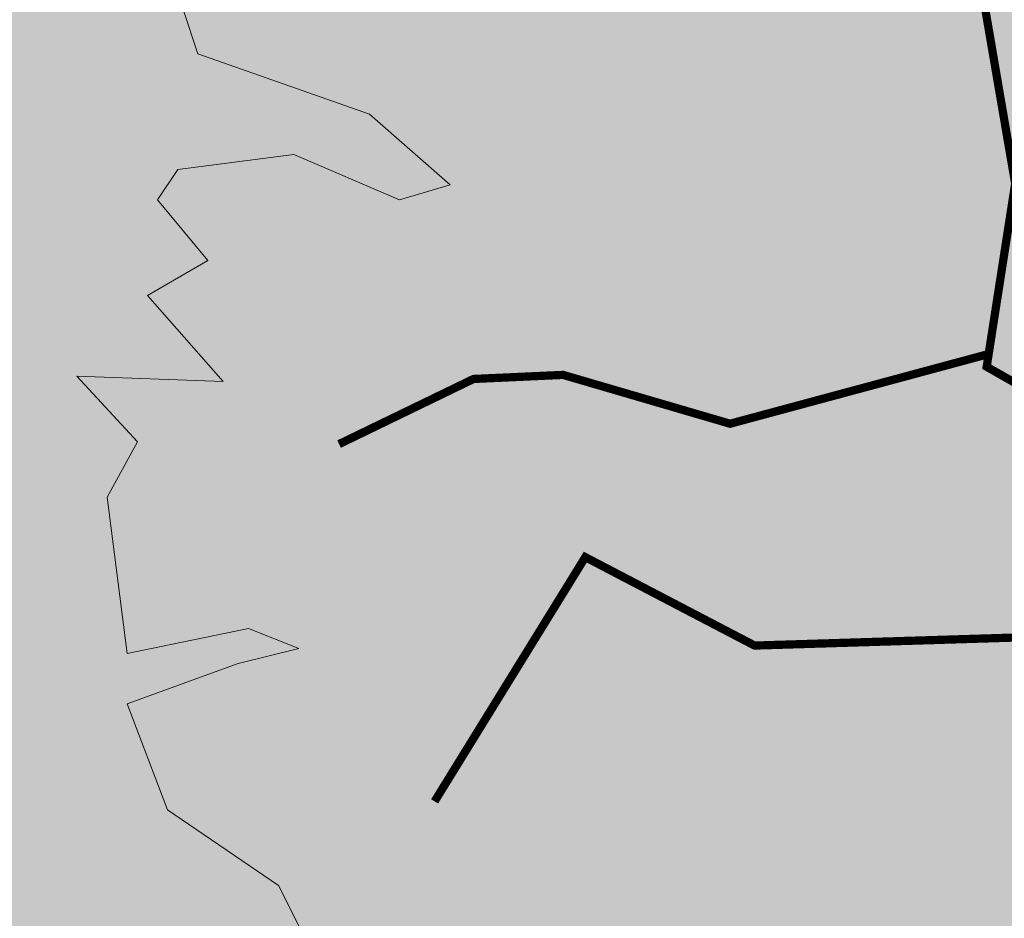
# Model space of a CAD drawing. Units: millimetres. Extents: x 51 to 199, y -99 to 14.
# Drawn here: x 165 to 166, y -30 to -30 of the extents above; entities that cross this region are included whole.
import ezdxf

# ---------------------------------------------------------------- set-up
doc = ezdxf.new("R2010")
doc.units = ezdxf.units.MM
doc.header["$LTSCALE"] = 0.05
doc.layers.get('0').update_dxf_attribs({"lineweight": 15})
doc.layers.add('V-GRASS', color=55, linetype='Continuous', lineweight=5)

# ---------------------------------------------------------------- blocks, each defined once
blk = doc.blocks.new('TREE COL 04')
at = {"color": 251}
blk.add_lwpolyline([(-0.95101, 0.44415), (-0.93912, 0.4085), (-0.80438, 0.36096), (-0.74098, 0.3055), (-0.78061, 0.29362), (-0.86383, 0.32927), (-0.95498, 0.31739), (-0.97083, 0.29362), (-0.9312, 0.24608), (-0.97875, 0.21835), (-0.91931, 0.15101), (-1.03423, 0.15497), (-0.98668, 0.10347), (-1.01046, 0.05989), (-0.9946, -0.06291), (-0.89949, -0.0431), (-0.85986, -0.05895), (-0.90742, -0.07083), (-0.9946, -0.10253), (-0.9629, -0.18572), (-0.87572, -0.24514), (-0.8559, -0.28475)], dxfattribs=at)
at = {"color": 251, "const_width": 0.00648}
for points in [[(0.00059, -0.01985), (-0.3194, 0.16248), (-0.297, 0.30642), (-0.3354, 0.53032), (-0.50819, 0.6007)], [(-0.3194, 0.17207), (-0.52099, 0.1177), (-0.65218, 0.15608), (-0.72258, 0.15288), (-0.82818, 0.1017)], [(-0.75314, -0.17907), (-0.63475, 0.01285), (-0.50174, -0.05664), (-0.09606, -0.04416)]]:
    blk.add_lwpolyline(points, dxfattribs=at)
at = {"color": 86}
for points in [[(-0.60204, 0.45204), (-0.57549, 0.45786), (-0.56609, 0.42119), (-0.54641, 0.44445)], [(-0.76816, 0.4295), (-0.7467, 0.45095), (-0.73904, 0.42184)], [(-0.73096, 0.43223), (-0.7095, 0.45368), (-0.70183, 0.42457)], [(-0.64349, 0.4143), (-0.62203, 0.43576), (-0.61437, 0.40664)], [(-0.60629, 0.41703), (-0.58483, 0.43848), (-0.57716, 0.40937)], [(-0.79916, 0.41398), (-0.7777, 0.4293), (-0.77464, 0.40632), (-0.73631, 0.42011)], [(-0.41799, 0.41108), (-0.39996, 0.4291), (-0.39352, 0.40464)], [(-0.80472, 0.42039), (-0.78242, 0.42528), (-0.77452, 0.39448), (-0.75799, 0.41401)], [(-0.74507, 0.41845), (-0.72277, 0.42334), (-0.71487, 0.39254), (-0.69834, 0.41207)], [(-0.7095, 0.40311), (-0.68803, 0.42457), (-0.68037, 0.39545)], [(-0.55894, 0.40984), (-0.54091, 0.42271), (-0.53833, 0.4034), (-0.50614, 0.41499)], [(-0.68006, 0.40519), (-0.65775, 0.41009), (-0.64986, 0.37928), (-0.63332, 0.39882)], [(-0.6745, 0.39878), (-0.65304, 0.4141), (-0.64997, 0.39112), (-0.61165, 0.40491)], [(-0.50289, 0.40378), (-0.48486, 0.41665), (-0.48228, 0.39734), (-0.45009, 0.40893)], [(-0.74864, 0.38904), (-0.73061, 0.40706), (-0.72417, 0.3826)], [(-0.62041, 0.40325), (-0.5981, 0.40814), (-0.59021, 0.37734), (-0.57367, 0.39687)], [(-0.58483, 0.38792), (-0.56337, 0.40937), (-0.5557, 0.38026)], [(-0.72028, 0.37714), (-0.69882, 0.3986), (-0.69115, 0.36948)], [(-0.78961, 0.38763), (-0.76306, 0.39346), (-0.75366, 0.35679), (-0.73398, 0.38004)], [(-0.62397, 0.37384), (-0.60595, 0.39186), (-0.59951, 0.36741)], [(-0.47599, 0.38542), (-0.45369, 0.39031), (-0.4458, 0.35951), (-0.42926, 0.37904)], [(-0.41634, 0.38347), (-0.39404, 0.38836), (-0.38615, 0.35756), (-0.36961, 0.3771)], [(-0.30598, 0.36567), (-0.28452, 0.38713), (-0.27686, 0.35801)], [(-0.59561, 0.36195), (-0.57415, 0.3834), (-0.56649, 0.35429)], [(-0.7773, 0.3707), (-0.75074, 0.37653), (-0.74134, 0.33986), (-0.72166, 0.36311)], [(-0.66752, 0.35557), (-0.64949, 0.37359), (-0.64305, 0.34914)], [(-0.66495, 0.37244), (-0.63839, 0.37826), (-0.62899, 0.34159), (-0.60931, 0.36485)], [(-0.41991, 0.35406), (-0.40188, 0.37208), (-0.39545, 0.34763)], [(-0.80846, 0.35434), (-0.79044, 0.36721), (-0.78786, 0.3479), (-0.75567, 0.35948)], [(-0.33698, 0.35015), (-0.31552, 0.36547), (-0.31246, 0.34249), (-0.27414, 0.35628)], [(-0.75241, 0.34827), (-0.73439, 0.36115), (-0.73181, 0.34184), (-0.69962, 0.35342)], [(-0.65263, 0.3555), (-0.62607, 0.36133), (-0.61668, 0.32466), (-0.59699, 0.34791)], [(-0.54285, 0.34038), (-0.52483, 0.3584), (-0.51839, 0.33394)], [(-0.34254, 0.35656), (-0.32024, 0.36145), (-0.31235, 0.33065), (-0.29581, 0.35018)], [(-0.6838, 0.33914), (-0.66577, 0.35201), (-0.6632, 0.3327), (-0.63101, 0.34429)], [(-0.58418, 0.3433), (-0.55762, 0.34912), (-0.54823, 0.31245), (-0.52855, 0.33571)], [(-0.46273, 0.34564), (-0.43617, 0.35146), (-0.42678, 0.31479), (-0.40709, 0.33805)], [(-0.70687, 0.33571), (-0.68031, 0.34154), (-0.67091, 0.30487), (-0.65123, 0.32812)], [(-0.63753, 0.32522), (-0.61607, 0.34668), (-0.60841, 0.31756)], [(-0.62775, 0.33308), (-0.60972, 0.34595), (-0.60715, 0.32664), (-0.57496, 0.33823)], [(-0.41061, 0.34104), (-0.38405, 0.34686), (-0.37466, 0.31019), (-0.35497, 0.33345)], [(-0.33879, 0.3206), (-0.32076, 0.33862), (-0.31432, 0.31416)], [(-0.6164, 0.30641), (-0.59494, 0.32786), (-0.58728, 0.29874)], [(-0.50418, 0.3079), (-0.48272, 0.32935), (-0.47505, 0.30024)], [(-0.47974, 0.31936), (-0.46171, 0.33223), (-0.45913, 0.31293), (-0.42694, 0.32451)], [(-0.46697, 0.31063), (-0.44551, 0.33208), (-0.43785, 0.30297)], [(-0.42369, 0.3133), (-0.40566, 0.32617), (-0.40308, 0.30686), (-0.37089, 0.31845)], [(-0.32743, 0.32381), (-0.30088, 0.32963), (-0.29148, 0.29296), (-0.2718, 0.31621)], [(-0.69455, 0.31878), (-0.66799, 0.32461), (-0.6586, 0.28794), (-0.63891, 0.31119)], [(-0.57351, 0.31839), (-0.54695, 0.32422), (-0.53756, 0.28755), (-0.51788, 0.3108)], [(-0.31512, 0.30687), (-0.28856, 0.3127), (-0.27917, 0.27603), (-0.25948, 0.29928)], [(-0.53518, 0.29238), (-0.51372, 0.3077), (-0.51065, 0.28472), (-0.47233, 0.29851)], [(-0.44551, 0.28151), (-0.42405, 0.30297), (-0.41639, 0.27385)], [(-0.34629, 0.29051), (-0.32826, 0.30338), (-0.32568, 0.28407), (-0.29349, 0.29566)], [(-0.75828, 0.27874), (-0.73173, 0.28457), (-0.72233, 0.2479), (-0.70265, 0.27115)], [(-0.70616, 0.27415), (-0.67961, 0.27997), (-0.67021, 0.2433), (-0.65053, 0.26656)], [(-0.40294, 0.27362), (-0.37639, 0.27944), (-0.36699, 0.24277), (-0.34731, 0.26603)], [(-0.52563, 0.26603), (-0.49907, 0.27186), (-0.48968, 0.23519), (-0.46999, 0.25844)], [(-0.4563, 0.25554), (-0.43483, 0.277), (-0.42717, 0.24788)], [(-0.76253, 0.24374), (-0.74107, 0.26519), (-0.7334, 0.23607)], [(-0.59952, 0.24002), (-0.57806, 0.25534), (-0.575, 0.23236), (-0.53667, 0.24615)], [(-0.94488, 0.2483), (-0.91832, 0.25413), (-0.90893, 0.21746), (-0.88924, 0.24071)], [(-0.67048, 0.23261), (-0.64902, 0.24793), (-0.64596, 0.22495), (-0.60763, 0.23874)], [(-0.51331, 0.2491), (-0.48676, 0.25493), (-0.47736, 0.21826), (-0.45768, 0.24151)], [(-0.92603, 0.23402), (-0.89947, 0.23985), (-0.89007, 0.20318), (-0.87039, 0.22643)], [(-0.92124, 0.22639), (-0.89468, 0.23221), (-0.88528, 0.19554), (-0.8656, 0.2188)], [(-0.74107, 0.21462), (-0.71961, 0.23607), (-0.71194, 0.20696)], [(-0.97483, 0.22028), (-0.94828, 0.22611), (-0.93888, 0.18944), (-0.9192, 0.21269)], [(-0.84396, 0.21996), (-0.81741, 0.22579), (-0.80801, 0.18912), (-0.78833, 0.21237)], [(-0.83917, 0.21233), (-0.81262, 0.21815), (-0.80322, 0.18148), (-0.78354, 0.20474)], [(-0.95615, 0.20739), (-0.9296, 0.21321), (-0.9202, 0.17655), (-0.90052, 0.1998)], [(-0.89277, 0.20622), (-0.86622, 0.21205), (-0.85682, 0.17538), (-0.83714, 0.19863)], [(-0.80524, 0.20706), (-0.77868, 0.21289), (-0.76928, 0.17622), (-0.7496, 0.19947)], [(-0.75185, 0.18865), (-0.73039, 0.2101), (-0.72273, 0.18099)], [(-0.6985, 0.20672), (-0.67194, 0.21255), (-0.66255, 0.17588), (-0.64286, 0.19913)], [(-0.80045, 0.19942), (-0.77389, 0.20525), (-0.76449, 0.16858), (-0.74481, 0.19183)], [(-0.85404, 0.19332), (-0.82749, 0.19914), (-0.81809, 0.16247), (-0.79841, 0.18573)], [(-0.74331, 0.18471), (-0.73043, 0.19391), (-0.72859, 0.18011), (-0.7056, 0.18839)], [(-0.89702, 0.17122), (-0.87556, 0.19267), (-0.86789, 0.16355)], [(-0.68623, 0.17472), (-0.66477, 0.19004), (-0.6617, 0.16706), (-0.62338, 0.18085)], [(-0.85829, 0.15831), (-0.83683, 0.17976), (-0.82916, 0.15065)], [(-0.51377, 0.17102), (-0.48722, 0.17684), (-0.47782, 0.14018), (-0.45814, 0.16343)], [(-0.8686, 0.14829), (-0.84714, 0.16361), (-0.84407, 0.14063), (-0.80575, 0.15442)], [(-0.71957, 0.13639), (-0.69811, 0.15784), (-0.69044, 0.12873)], [(-1.02444, 0.14255), (-0.99788, 0.14837), (-0.98848, 0.1117), (-0.9688, 0.13496)], [(-0.82987, 0.13539), (-0.80841, 0.15071), (-0.80535, 0.12772), (-0.76702, 0.14151)], [(-0.67668, 0.14837), (-0.65012, 0.1542), (-0.64073, 0.11753), (-0.62104, 0.14078)], [(-0.94078, 0.13393), (-0.91423, 0.13976), (-0.90483, 0.10309), (-0.88515, 0.12634)], [(-0.93599, 0.1263), (-0.90944, 0.13212), (-0.90004, 0.09545), (-0.88036, 0.11871)], [(-0.87769, 0.12705), (-0.85113, 0.13288), (-0.84174, 0.09621), (-0.82205, 0.11946)], [(-0.82409, 0.13316), (-0.79753, 0.13898), (-0.78814, 0.10231), (-0.76845, 0.12557)], [(-0.63835, 0.12236), (-0.61689, 0.13768), (-0.61382, 0.1147), (-0.5755, 0.12849)], [(-0.4632, 0.11097), (-0.43745, 0.13671), (-0.42825, 0.10178)], [(-0.98959, 0.12019), (-0.96304, 0.12602), (-0.95364, 0.08935), (-0.93396, 0.1126)], [(-0.85905, 0.12195), (-0.83249, 0.12777), (-0.8231, 0.0911), (-0.80341, 0.11436)], [(-0.78536, 0.12025), (-0.7588, 0.12608), (-0.74941, 0.08941), (-0.72972, 0.11266)], [(-0.5464, 0.12356), (-0.51453, 0.13055), (-0.50326, 0.08654), (-0.47964, 0.11445)], [(-0.4022, 0.11833), (-0.36502, 0.12649), (-0.35187, 0.07515), (-0.32431, 0.1077)], [(-0.83896, 0.11415), (-0.8124, 0.11997), (-0.80301, 0.0833), (-0.78332, 0.10656)], [(-0.82032, 0.10904), (-0.79376, 0.11487), (-0.78437, 0.0782), (-0.76469, 0.10145)], [(-0.50611, 0.1036), (-0.47955, 0.10942), (-0.47016, 0.07275), (-0.45047, 0.09601)], [(-0.99384, 0.08519), (-0.97238, 0.10664), (-0.96471, 0.07752)], [(-0.62879, 0.09602), (-0.60224, 0.10184), (-0.59284, 0.06517), (-0.57316, 0.08842)], [(-0.48823, 0.08351), (-0.46248, 0.1019), (-0.4588, 0.07432), (-0.41282, 0.09087)], [(-0.37972, 0.09181), (-0.35316, 0.09764), (-0.34376, 0.06097), (-0.32408, 0.08422)], [(-0.32202, 0.07502), (-0.30055, 0.09647), (-0.29289, 0.06736)], [(-0.90421, 0.08017), (-0.87765, 0.08599), (-0.86826, 0.04932), (-0.84857, 0.07258)], [(-0.70269, 0.07), (-0.68123, 0.08532), (-0.67816, 0.06234), (-0.63984, 0.07613)], [(-0.68442, 0.07652), (-0.66296, 0.09185), (-0.6599, 0.06886), (-0.62158, 0.08265)], [(-0.96542, 0.06226), (-0.94396, 0.07758), (-0.94089, 0.0546), (-0.90257, 0.06839)], [(-0.89942, 0.07253), (-0.87286, 0.07835), (-0.86347, 0.04168), (-0.84378, 0.06494)], [(-0.61648, 0.07908), (-0.58992, 0.08491), (-0.58053, 0.04824), (-0.56084, 0.07149)], [(-0.32789, 0.0728), (-0.30133, 0.07863), (-0.29194, 0.04196), (-0.27225, 0.06521)], [(-0.97934, 0.06458), (-0.95278, 0.07041), (-0.94339, 0.03374), (-0.9237, 0.05699)], [(-0.96875, 0.06941), (-0.9422, 0.07524), (-0.9328, 0.03857), (-0.91312, 0.06182)], [(-0.95302, 0.06642), (-0.92646, 0.07225), (-0.91707, 0.03558), (-0.89738, 0.05883)], [(-0.81384, 0.06726), (-0.78728, 0.07309), (-0.77789, 0.03642), (-0.75821, 0.05967)], [(-0.43756, 0.0507), (-0.4161, 0.07215), (-0.40843, 0.04304)], [(-0.96396, 0.06178), (-0.93741, 0.0676), (-0.92801, 0.03093), (-0.90833, 0.05419)], [(-0.80905, 0.05962), (-0.78249, 0.06545), (-0.7731, 0.02878), (-0.75342, 0.05203)], [(-0.68894, 0.04926), (-0.66319, 0.06765), (-0.65951, 0.04006), (-0.61352, 0.05661)], [(-1.01756, 0.05567), (-0.99101, 0.0615), (-0.98161, 0.02483), (-0.96193, 0.04808)], [(-0.96049, 0.0503), (-0.93393, 0.05613), (-0.92453, 0.01946), (-0.90485, 0.04271)], [(-0.86265, 0.05352), (-0.83609, 0.05934), (-0.8267, 0.02267), (-0.80702, 0.04593)], [(-0.47677, 0.0519), (-0.4449, 0.05889), (-0.43363, 0.01489), (-0.41001, 0.04279)], [(-0.33213, 0.0378), (-0.31067, 0.05925), (-0.30301, 0.03014)], [(-0.97451, 0.04102), (-0.94795, 0.04685), (-0.93856, 0.01018), (-0.91887, 0.03343)], [(-0.95726, 0.03142), (-0.9358, 0.05287), (-0.92814, 0.02375)], [(-0.9557, 0.04267), (-0.92914, 0.04849), (-0.91974, 0.01182), (-0.90006, 0.03508)], [(-0.92091, 0.04713), (-0.89435, 0.05295), (-0.88496, 0.01628), (-0.86527, 0.03954)], [(-0.55177, 0.02092), (-0.52601, 0.04667), (-0.51682, 0.01173)], [(-1.02181, 0.02066), (-1.00035, 0.04211), (-0.99268, 0.013)], [(-1.0093, 0.03656), (-0.98274, 0.04239), (-0.97334, 0.00572), (-0.95366, 0.02897)], [(-0.95587, 0.03592), (-0.92931, 0.04174), (-0.91992, 0.00507), (-0.90023, 0.02833)], [(-0.8669, 0.01851), (-0.84544, 0.03996), (-0.83777, 0.01085)], [(-0.40914, 0.02778), (-0.38768, 0.0431), (-0.38462, 0.02011), (-0.34629, 0.03391)], [(-0.73854, 0.03285), (-0.71198, 0.03867), (-0.70258, 0.002), (-0.6829, 0.02526)], [(-0.73375, 0.02521), (-0.70719, 0.03104), (-0.69779, -0.00563), (-0.67811, 0.01762)], [(-0.70017, 0.01863), (-0.67871, 0.03396), (-0.67564, 0.01097), (-0.63732, 0.02476)], [(-0.48187, 0.00989), (-0.45611, 0.03563), (-0.44692, 0.0007)], [(-0.92884, 0.00849), (-0.90738, 0.02381), (-0.90432, 0.00083), (-0.866, 0.01462)], [(-0.78735, 0.01911), (-0.76079, 0.02493), (-0.75139, -0.01174), (-0.73171, 0.01152)], [(-0.67748, 0.01764), (-0.64561, 0.02464), (-0.63434, -0.01937), (-0.61072, 0.00854)], [(-0.59428, 0.00506), (-0.56853, 0.0308), (-0.55933, -0.00414)], [(-0.57983, 0.01953), (-0.55328, 0.02536), (-0.54388, -0.01131), (-0.5242, 0.01194)], [(-0.52772, 0.01494), (-0.50116, 0.02076), (-0.49176, -0.01591), (-0.47208, 0.00735)], [(-0.36463, 0.01265), (-0.33807, 0.01847), (-0.32868, -0.0182), (-0.30899, 0.00505)], [(-0.99339, -0.00226), (-0.97193, 0.01306), (-0.96886, -0.00992), (-0.93054, 0.00387)], [(-0.83848, -0.00441), (-0.81702, 0.01091), (-0.81395, -0.01208), (-0.77563, 0.00172)], [(-0.46744, 0.00704), (-0.44088, 0.01287), (-0.43149, -0.0238), (-0.4118, -0.00055)], [(-0.41823, 0.00654), (-0.39167, 0.01237), (-0.38228, -0.0243), (-0.36259, -0.00105)], [(-0.79159, -0.0159), (-0.77013, 0.00555), (-0.76247, -0.02356)], [(-0.73351, -0.0197), (-0.71205, 0.00176), (-0.70438, -0.02736)], [(-0.62128, -0.0182), (-0.59982, 0.00325), (-0.59216, -0.02586)], [(-0.58408, -0.01547), (-0.56262, 0.00598), (-0.55495, -0.02314)], [(-0.46432, -0.01578), (-0.43857, 0.00261), (-0.43489, -0.02498), (-0.3889, -0.00843)], [(-0.46265, -0.0006), (-0.43609, 0.00523), (-0.4267, -0.03144), (-0.40701, -0.00819)], [(-0.39959, 0.00143), (-0.37303, 0.00726), (-0.36364, -0.02941), (-0.34396, -0.00616)], [(-0.93793, -0.01275), (-0.91137, -0.00692), (-0.90198, -0.04359), (-0.8823, -0.02034)], [(-0.88433, -0.00664), (-0.85777, -0.00081), (-0.84838, -0.03748), (-0.8287, -0.01423)], [(-0.51625, -0.0067), (-0.48969, -0.00088), (-0.4803, -0.03755), (-0.46061, -0.01429)], [(-0.36321, -0.02664), (-0.33745, -0.0009), (-0.32826, -0.03584)], [(-0.94888, -0.01739), (-0.92232, -0.01157), (-0.91293, -0.04824), (-0.89324, -0.02498)], [(-0.91929, -0.01785), (-0.89274, -0.01203), (-0.88334, -0.0487), (-0.86366, -0.02544)], [(-0.79397, -0.01954), (-0.76741, -0.01372), (-0.75801, -0.05039), (-0.73833, -0.02714)], [(-1.00248, -0.0235), (-0.97592, -0.01767), (-0.96653, -0.05434), (-0.94684, -0.03109)], [(-0.98384, -0.02861), (-0.95728, -0.02278), (-0.94789, -0.05945), (-0.9282, -0.0362)], [(-0.84757, -0.02565), (-0.82101, -0.01982), (-0.81161, -0.05649), (-0.79193, -0.03324)], [(-0.61159, -0.02522), (-0.58504, -0.0194), (-0.57564, -0.05607), (-0.55596, -0.03281)], [(-0.52049, -0.04171), (-0.49903, -0.02026), (-0.49137, -0.04937)], [(-0.82893, -0.03076), (-0.80237, -0.02493), (-0.79298, -0.0616), (-0.77329, -0.03835)], [(-0.76317, -0.03883), (-0.74171, -0.0235), (-0.73865, -0.04649), (-0.70032, -0.0327)], [(-0.66753, -0.02952), (-0.64098, -0.0237), (-0.63158, -0.06037), (-0.6119, -0.03711)], [(-0.6068, -0.03286), (-0.58025, -0.02703), (-0.57085, -0.0637), (-0.55117, -0.04045)], [(-0.89032, -0.0445), (-0.86376, -0.03868), (-0.85436, -0.07535), (-0.83468, -0.05209)], [(-0.71634, -0.04326), (-0.68979, -0.03744), (-0.68039, -0.07411), (-0.66071, -0.05086)], [(-0.66274, -0.03716), (-0.63619, -0.03133), (-0.62679, -0.068), (-0.60711, -0.04475)], [(-0.6604, -0.03896), (-0.63385, -0.03314), (-0.62445, -0.06981), (-0.60477, -0.04655)], [(-0.87146, -0.05878), (-0.84491, -0.05295), (-0.83551, -0.08962), (-0.81583, -0.06637)], [(-0.71866, -0.05396), (-0.6921, -0.04813), (-0.68271, -0.0848), (-0.66303, -0.06155)], [(-0.66465, -0.07397), (-0.64319, -0.05252), (-0.63552, -0.08163)], [(-0.49208, -0.06464), (-0.47062, -0.04931), (-0.46755, -0.0723), (-0.42923, -0.05851)], [(-0.39165, -0.06703), (-0.36589, -0.04864), (-0.36222, -0.07622), (-0.31623, -0.05967)], [(-0.30865, -0.05411), (-0.28209, -0.04828), (-0.2727, -0.08495), (-0.25301, -0.0617)], [(-0.86667, -0.06642), (-0.84012, -0.06059), (-0.83072, -0.09726), (-0.81104, -0.07401)], [(-0.77226, -0.06006), (-0.7457, -0.05424), (-0.73631, -0.09091), (-0.71662, -0.06765)], [(-0.75362, -0.06517), (-0.72707, -0.05934), (-0.71767, -0.09601), (-0.69799, -0.07276)], [(-0.72059, -0.07827), (-0.69913, -0.05682), (-0.69146, -0.08593)], [(-0.92027, -0.07252), (-0.89371, -0.0667), (-0.88432, -0.10337), (-0.86464, -0.08011)], [(-0.31289, -0.08912), (-0.29143, -0.06766), (-0.28377, -0.09678)], [(-0.41795, -0.07684), (-0.3914, -0.07101), (-0.382, -0.10768), (-0.36232, -0.08443)], [(-0.67184, -0.08974), (-0.64528, -0.08392), (-0.63589, -0.12059), (-0.6162, -0.09733)], [(-0.63623, -0.0969), (-0.61477, -0.08157), (-0.6117, -0.10456), (-0.57338, -0.09077)], [(-0.50116, -0.08587), (-0.47461, -0.08005), (-0.46521, -0.11672), (-0.44553, -0.09346)], [(-0.46676, -0.09058), (-0.4402, -0.08476), (-0.43081, -0.12143), (-0.41113, -0.09817)], [(-0.41316, -0.08448), (-0.38661, -0.07865), (-0.37721, -0.11532), (-0.35753, -0.09207)], [(-0.31253, -0.08974), (-0.28597, -0.08392), (-0.27657, -0.12059), (-0.25689, -0.09733)], [(-0.69217, -0.1012), (-0.67071, -0.08588), (-0.66765, -0.10886), (-0.62932, -0.09507)], [(-0.66705, -0.09738), (-0.64049, -0.09156), (-0.6311, -0.12822), (-0.61141, -0.10497)], [(-0.52123, -0.09189), (-0.49467, -0.08607), (-0.48528, -0.12274), (-0.46559, -0.09949)], [(-0.30774, -0.09738), (-0.28118, -0.09156), (-0.27178, -0.12822), (-0.2521, -0.10497)], [(-0.72065, -0.10349), (-0.69409, -0.09766), (-0.6847, -0.13433), (-0.66501, -0.11108)], [(-0.57004, -0.10564), (-0.54348, -0.09981), (-0.53409, -0.13648), (-0.5144, -0.11323)], [(-0.51644, -0.09953), (-0.48988, -0.09371), (-0.48049, -0.13038), (-0.4608, -0.10712)], [(-0.36134, -0.10349), (-0.33478, -0.09766), (-0.32538, -0.13433), (-0.3057, -0.11108)], [(-0.97322, -0.10659), (-0.94667, -0.10076), (-0.93727, -0.13743), (-0.91759, -0.11418)], [(-0.59172, -0.11203), (-0.56516, -0.1062), (-0.55577, -0.14287), (-0.53608, -0.11962)], [(-0.47101, -0.12559), (-0.44955, -0.10414), (-0.44188, -0.13325)], [(-0.64766, -0.11633), (-0.6211, -0.1105), (-0.61171, -0.14717), (-0.59202, -0.12392)], [(-0.64532, -0.11813), (-0.61876, -0.11231), (-0.60937, -0.14898), (-0.58968, -0.12572)], [(-0.93626, -0.12775), (-0.90971, -0.12192), (-0.90031, -0.15859), (-0.88063, -0.13534)], [(-0.80416, -0.12775), (-0.77761, -0.12192), (-0.76821, -0.15859), (-0.74853, -0.13534)], [(-0.72489, -0.13849), (-0.70343, -0.11704), (-0.69577, -0.14616)], [(-0.70126, -0.12243), (-0.6747, -0.11661), (-0.66531, -0.15328), (-0.64562, -0.13002)], [(-0.68262, -0.12754), (-0.65606, -0.12172), (-0.64667, -0.15839), (-0.62698, -0.13513)], [(-0.62668, -0.12324), (-0.60012, -0.11742), (-0.59073, -0.15408), (-0.57104, -0.13083)], [(-0.57428, -0.14064), (-0.55282, -0.11919), (-0.54516, -0.14831)], [(-0.36558, -0.13849), (-0.34412, -0.11704), (-0.33646, -0.14616)], [(-0.91741, -0.14203), (-0.89085, -0.1362), (-0.88146, -0.17287), (-0.86177, -0.14962)], [(-0.78531, -0.14203), (-0.75875, -0.1362), (-0.74936, -0.17287), (-0.72968, -0.14962)], [(-0.44259, -0.14851), (-0.42113, -0.13319), (-0.41806, -0.15618), (-0.37974, -0.14239)], [(-0.91262, -0.14967), (-0.88606, -0.14384), (-0.87667, -0.18051), (-0.85698, -0.15726)], [(-0.78052, -0.14967), (-0.75396, -0.14384), (-0.74457, -0.18051), (-0.72489, -0.15726)], [(-0.69647, -0.16142), (-0.67501, -0.1461), (-0.67195, -0.16908), (-0.63363, -0.15529)], [(-0.96622, -0.15577), (-0.93966, -0.14995), (-0.93027, -0.18661), (-0.91058, -0.16336)], [(-0.83412, -0.15577), (-0.80756, -0.14995), (-0.79817, -0.18661), (-0.77848, -0.16336)], [(-0.54586, -0.16357), (-0.5244, -0.14825), (-0.52134, -0.17123), (-0.48302, -0.15744)], [(-0.70556, -0.18266), (-0.679, -0.17683), (-0.66961, -0.2135), (-0.64993, -0.19025)], [(-0.65196, -0.17655), (-0.62541, -0.17072), (-0.61601, -0.20739), (-0.59633, -0.18414)], [(-0.39665, -0.20293), (-0.3709, -0.17719), (-0.3617, -0.21213)], [(-0.75575, -0.19083), (-0.72919, -0.185), (-0.7198, -0.22167), (-0.70011, -0.19842)], [(-0.68692, -0.18776), (-0.66037, -0.18194), (-0.65097, -0.21861), (-0.63129, -0.19535)], [(-0.63311, -0.19083), (-0.60655, -0.185), (-0.59716, -0.22167), (-0.57747, -0.19842)], [(-0.75096, -0.19847), (-0.7244, -0.19264), (-0.71501, -0.22931), (-0.69532, -0.20606)], [(-0.62832, -0.19847), (-0.60176, -0.19264), (-0.59237, -0.22931), (-0.57268, -0.20606)], [(-0.92884, -0.20214), (-0.90228, -0.19632), (-0.89289, -0.23299), (-0.87321, -0.20973)], [(-0.80456, -0.20457), (-0.778, -0.19875), (-0.76861, -0.23542), (-0.74892, -0.21216)], [(-0.68192, -0.20457), (-0.65536, -0.19875), (-0.64597, -0.23542), (-0.62628, -0.21216)], [(-0.83001, -0.20813), (-0.80345, -0.2023), (-0.79406, -0.23897), (-0.77437, -0.21572)], [(-0.82675, -0.20804), (-0.80019, -0.20221), (-0.7908, -0.23888), (-0.77112, -0.21563)], [(-0.34557, -0.21241), (-0.3137, -0.20542), (-0.30243, -0.24942), (-0.27881, -0.22152)], [(-0.87556, -0.22178), (-0.849, -0.21595), (-0.83961, -0.25262), (-0.81992, -0.22937)], [(-0.82196, -0.21567), (-0.7954, -0.20985), (-0.78601, -0.24652), (-0.76633, -0.22326)], [(-0.81116, -0.22241), (-0.7846, -0.21658), (-0.7752, -0.25325), (-0.75552, -0.23)], [(-0.8088, -0.23958), (-0.78734, -0.21813), (-0.77968, -0.24724)], [(-0.80637, -0.23004), (-0.77981, -0.22422), (-0.77041, -0.26089), (-0.75073, -0.23763)], [(-0.68616, -0.23958), (-0.6647, -0.21813), (-0.65704, -0.24724)], [(-0.85997, -0.23615), (-0.83341, -0.23032), (-0.82401, -0.26699), (-0.80433, -0.24374)], [(-0.51155, -0.24516), (-0.4858, -0.22677), (-0.48212, -0.25435), (-0.43613, -0.2378)], [(-0.87981, -0.25679), (-0.85834, -0.23533), (-0.85068, -0.26445)], [(-0.52061, -0.2595), (-0.49915, -0.23805), (-0.49149, -0.26716)], [(-0.78039, -0.2625), (-0.75893, -0.24718), (-0.75586, -0.27017), (-0.71754, -0.25638)], [(-0.65775, -0.2625), (-0.63629, -0.24718), (-0.63322, -0.27017), (-0.5949, -0.25638)], [(-0.5903, -0.2671), (-0.56884, -0.25178), (-0.56577, -0.27476), (-0.52745, -0.26097)], [(-0.85139, -0.27971), (-0.82993, -0.26439), (-0.82686, -0.28737), (-0.78854, -0.27358)], [(-0.50009, -0.27677), (-0.46822, -0.26978), (-0.45695, -0.31378), (-0.43333, -0.28588)], [(-0.41363, -0.27493), (-0.38176, -0.26794), (-0.37049, -0.31194), (-0.34687, -0.28404)]]:
    blk.add_solid(points, dxfattribs=at)
at = {"color": 61}
for points in [[(-0.94182, 0.43585), (-0.92379, 0.44872), (-0.92122, 0.42941), (-0.88903, 0.44099)], [(-0.74086, 0.43688), (-0.7194, 0.45221), (-0.71633, 0.42922), (-0.67801, 0.44301)], [(-0.94182, 0.42337), (-0.92379, 0.43624), (-0.92122, 0.41693), (-0.88903, 0.42852)], [(-0.61619, 0.42169), (-0.59473, 0.43701), (-0.59167, 0.41403), (-0.55335, 0.42782)], [(-0.81699, 0.38593), (-0.79897, 0.39881), (-0.79639, 0.3795), (-0.7642, 0.39108)], [(-0.49327, 0.38796), (-0.47524, 0.40083), (-0.47266, 0.38152), (-0.44047, 0.39311)], [(-0.7332, 0.36946), (-0.71174, 0.38479), (-0.70867, 0.3618), (-0.67035, 0.37559)], [(-0.34325, 0.37213), (-0.32522, 0.38501), (-0.32264, 0.3657), (-0.29045, 0.37728)], [(-0.60853, 0.35427), (-0.58707, 0.36959), (-0.584, 0.3466), (-0.54568, 0.36039)], [(-0.7428, 0.33245), (-0.72477, 0.34533), (-0.72219, 0.32602), (-0.69, 0.3376)], [(-0.65045, 0.31754), (-0.62899, 0.33287), (-0.62592, 0.30988), (-0.5876, 0.32367)], [(-0.89813, 0.31731), (-0.8801, 0.33018), (-0.87753, 0.31087), (-0.84534, 0.32245)], [(-0.61813, 0.31726), (-0.6001, 0.33013), (-0.59753, 0.31082), (-0.56534, 0.32241)], [(-0.54008, 0.31448), (-0.51862, 0.3298), (-0.51556, 0.30682), (-0.47723, 0.32061)], [(-0.47688, 0.31528), (-0.45542, 0.33061), (-0.45235, 0.30762), (-0.41403, 0.32141)], [(-0.96054, 0.30483), (-0.94252, 0.3177), (-0.93994, 0.29839), (-0.90775, 0.30998)], [(-0.82948, 0.28611), (-0.81145, 0.29898), (-0.80887, 0.27968), (-0.77668, 0.29126)], [(-0.46921, 0.24786), (-0.44775, 0.26319), (-0.44469, 0.2402), (-0.40636, 0.25399)], [(-0.35884, 0.2448), (-0.33738, 0.26012), (-0.33432, 0.23714), (-0.296, 0.25093)], [(-0.5379, 0.22326), (-0.51215, 0.24165), (-0.50847, 0.21406), (-0.46248, 0.23061)], [(-0.76477, 0.18097), (-0.74331, 0.19629), (-0.74024, 0.17331), (-0.70192, 0.1871)], [(-0.69961, 0.18051), (-0.67815, 0.19583), (-0.67508, 0.17285), (-0.63676, 0.18664)], [(-0.6544, 0.1779), (-0.63294, 0.19323), (-0.62987, 0.17024), (-0.59155, 0.18403)], [(-0.46201, 0.07478), (-0.44055, 0.0901), (-0.43748, 0.06712), (-0.39916, 0.08091)], [(-0.71355, 0.02442), (-0.69209, 0.03975), (-0.68902, 0.01676), (-0.6507, 0.03055)], [(-0.59398, -0.01082), (-0.57252, 0.0045), (-0.56946, -0.01848), (-0.53114, -0.00469)], [(-0.90437, -0.02584), (-0.88635, -0.01297), (-0.88377, -0.03227), (-0.85158, -0.02069)], [(-0.80451, -0.09447), (-0.78648, -0.08159), (-0.78391, -0.1009), (-0.75172, -0.08932)], [(-0.86068, -0.13814), (-0.84266, -0.12527), (-0.84008, -0.14457), (-0.80789, -0.13299)]]:
    blk.add_solid(points, dxfattribs=at)
at = {"color": 62}
for points in [[(-0.55417, 0.42776), (-0.53271, 0.44921), (-0.52505, 0.4201)], [(-0.803, 0.4215), (-0.78154, 0.44295), (-0.77388, 0.41384)], [(-0.47336, 0.41623), (-0.45533, 0.43425), (-0.44889, 0.40979)], [(-0.37421, 0.42009), (-0.35618, 0.43811), (-0.34974, 0.41365)], [(-0.67833, 0.4063), (-0.65687, 0.42776), (-0.64921, 0.39864)], [(-0.3117, 0.40977), (-0.29024, 0.43122), (-0.28257, 0.40211)], [(-0.51714, 0.40722), (-0.49911, 0.42524), (-0.49267, 0.40078)], [(-0.70486, 0.39805), (-0.68683, 0.41607), (-0.68039, 0.39161)], [(-0.68344, 0.38626), (-0.66198, 0.40771), (-0.65431, 0.3786)], [(-0.81986, 0.3786), (-0.7984, 0.40005), (-0.79074, 0.37094)], [(-0.73555, 0.37553), (-0.71409, 0.39699), (-0.70643, 0.36787)], [(-0.58019, 0.38285), (-0.56217, 0.40087), (-0.55573, 0.37642)], [(-0.50684, 0.38019), (-0.48881, 0.39821), (-0.48237, 0.37375)], [(-0.55877, 0.37106), (-0.53731, 0.39251), (-0.52964, 0.3634)], [(-0.33364, 0.3708), (-0.31561, 0.38882), (-0.30917, 0.36436)], [(-0.6952, 0.3634), (-0.67374, 0.38485), (-0.66607, 0.35574)], [(-0.61089, 0.36034), (-0.58943, 0.38179), (-0.58176, 0.35267)], [(-0.37613, 0.36307), (-0.3581, 0.38109), (-0.35167, 0.35664)], [(-0.34082, 0.35767), (-0.31936, 0.37913), (-0.3117, 0.35001)], [(-0.72289, 0.36072), (-0.70486, 0.37874), (-0.69842, 0.35429)], [(-0.76667, 0.35171), (-0.74864, 0.36973), (-0.7422, 0.34528)], [(-0.59822, 0.34552), (-0.58019, 0.36354), (-0.57376, 0.33909)], [(-0.73712, 0.32668), (-0.71566, 0.34813), (-0.70799, 0.31902)], [(-0.642, 0.33651), (-0.62397, 0.35453), (-0.61753, 0.33008)], [(-0.60069, 0.33434), (-0.57923, 0.35579), (-0.57156, 0.32668)], [(-0.65281, 0.32361), (-0.63135, 0.34507), (-0.62368, 0.31595)], [(-0.4929, 0.3188), (-0.46715, 0.34455), (-0.45795, 0.30961)], [(-0.41485, 0.32135), (-0.39339, 0.34281), (-0.38573, 0.31369)], [(-0.43794, 0.31674), (-0.41991, 0.33476), (-0.41347, 0.3103)], [(-0.35768, 0.31477), (-0.33622, 0.33622), (-0.32856, 0.30711)], [(-0.3566, 0.30603), (-0.33514, 0.32748), (-0.32748, 0.29837)], [(-0.53902, 0.2999), (-0.51756, 0.32135), (-0.50989, 0.29224)], [(-0.59114, 0.28918), (-0.56968, 0.31063), (-0.56201, 0.28151)], [(-0.46715, 0.28387), (-0.4414, 0.30961), (-0.4322, 0.27467)], [(-0.74873, 0.28204), (-0.72727, 0.3035), (-0.71961, 0.27438)], [(-0.62486, 0.27845), (-0.6034, 0.2999), (-0.59574, 0.27079)], [(-0.6215, 0.27898), (-0.60004, 0.30043), (-0.59238, 0.27132)], [(-0.33514, 0.27845), (-0.31368, 0.2999), (-0.30602, 0.27079)], [(-0.41945, 0.26466), (-0.39799, 0.28611), (-0.39033, 0.257)], [(-0.71041, 0.25446), (-0.68895, 0.27591), (-0.68128, 0.2468)], [(-0.55588, 0.257), (-0.53442, 0.27845), (-0.52676, 0.24934)], [(-0.49842, 0.25077), (-0.47267, 0.27651), (-0.46347, 0.24158)], [(-0.47157, 0.25393), (-0.45011, 0.27539), (-0.44245, 0.24627)], [(-0.65216, 0.23914), (-0.6307, 0.26059), (-0.62303, 0.23148)], [(-0.55174, 0.23561), (-0.53028, 0.25706), (-0.52262, 0.22795)], [(-0.7467, 0.23619), (-0.73382, 0.24906), (-0.72922, 0.23159)], [(-0.71911, 0.23895), (-0.70623, 0.25182), (-0.70163, 0.23435)], [(-0.67591, 0.21416), (-0.65445, 0.23561), (-0.64678, 0.2065)], [(-0.6307, 0.21156), (-0.60924, 0.23301), (-0.60157, 0.2039)], [(-0.41381, 0.20664), (-0.38805, 0.23238), (-0.37886, 0.19744)], [(-0.71501, 0.19777), (-0.69355, 0.21922), (-0.68588, 0.1901)], [(-0.76713, 0.18704), (-0.74567, 0.20849), (-0.738, 0.17938)], [(-0.73014, 0.18194), (-0.71727, 0.19482), (-0.71267, 0.17735)], [(-0.42911, 0.17585), (-0.40765, 0.1973), (-0.39999, 0.16819)], [(-0.38805, 0.1717), (-0.3623, 0.19744), (-0.3531, 0.16251)], [(-0.66518, 0.17126), (-0.64372, 0.19271), (-0.63605, 0.16359)], [(-0.46899, 0.16251), (-0.44324, 0.18825), (-0.43404, 0.15331)], [(-0.73106, 0.16723), (-0.71819, 0.18011), (-0.71359, 0.16264)], [(-0.41933, 0.1386), (-0.39357, 0.16435), (-0.38438, 0.12941)], [(-0.45977, 0.13601), (-0.43831, 0.15746), (-0.43064, 0.12835)], [(-0.64218, 0.12988), (-0.62072, 0.15134), (-0.61306, 0.12222)], [(-0.45979, 0.12389), (-0.43404, 0.14964), (-0.42484, 0.1147)], [(-0.6943, 0.11916), (-0.67284, 0.14061), (-0.66518, 0.1115)], [(-0.72803, 0.10843), (-0.70657, 0.12988), (-0.6989, 0.10077)], [(-0.43831, 0.10843), (-0.41685, 0.12988), (-0.40918, 0.10077)], [(-0.40461, 0.10183), (-0.37886, 0.12757), (-0.36966, 0.09263)], [(-0.65905, 0.08698), (-0.63759, 0.10843), (-0.62992, 0.07932)], [(-0.37886, 0.06689), (-0.3531, 0.09263), (-0.34391, 0.0577)], [(-0.68985, 0.05808), (-0.66839, 0.07953), (-0.66072, 0.05042)], [(-0.5205, 0.05402), (-0.49474, 0.07976), (-0.48555, 0.04483)], [(-0.41013, 0.03379), (-0.38438, 0.05954), (-0.37518, 0.0246)], [(-0.627, 0.0259), (-0.60554, 0.04735), (-0.59788, 0.01824)], [(-0.43588, 0.0246), (-0.41013, 0.05034), (-0.40093, 0.01541)], [(-0.41933, 0.02276), (-0.39357, 0.0485), (-0.38438, 0.01357)], [(-0.57028, 0.02283), (-0.54882, 0.04429), (-0.54116, 0.01517)], [(-0.44305, 0.01977), (-0.42159, 0.04122), (-0.41393, 0.01211)], [(-0.67912, 0.01517), (-0.65766, 0.03662), (-0.64999, 0.00751)], [(-0.53196, -0.00475), (-0.5105, 0.0167), (-0.50284, -0.01241)], [(-0.74675, -0.01585), (-0.721, 0.00989), (-0.7118, -0.02505)], [(-0.68005, -0.01368), (-0.65859, 0.00777), (-0.65093, -0.02134)], [(-0.47371, -0.02007), (-0.45225, 0.00138), (-0.44459, -0.02773)]]:
    blk.add_solid(points, dxfattribs=at)
at = {"color": 63}
for points in [[(-0.51357, 0.43662), (-0.49126, 0.44152), (-0.48337, 0.41071), (-0.46684, 0.43025)], [(-0.41442, 0.44048), (-0.39212, 0.44538), (-0.38422, 0.41458), (-0.36769, 0.43411)], [(-0.35957, 0.43405), (-0.33301, 0.43988), (-0.32362, 0.40321), (-0.30394, 0.42646)], [(-0.33198, 0.43405), (-0.30542, 0.43988), (-0.29603, 0.40321), (-0.27634, 0.42646)], [(-0.31789, 0.4215), (-0.28071, 0.42965), (-0.26756, 0.37832), (-0.24, 0.41087)], [(-0.73131, 0.41054), (-0.70475, 0.41637), (-0.69536, 0.3797), (-0.67567, 0.40295)], [(-0.60664, 0.39534), (-0.58009, 0.40117), (-0.57069, 0.3645), (-0.55101, 0.38775)], [(-0.7631, 0.38112), (-0.74079, 0.38601), (-0.7329, 0.35521), (-0.71637, 0.37474)], [(-0.63843, 0.36592), (-0.61613, 0.37081), (-0.60823, 0.34001), (-0.5917, 0.35955)], [(-0.43437, 0.34614), (-0.41206, 0.35104), (-0.40417, 0.32023), (-0.38764, 0.33977)], [(-0.33522, 0.35001), (-0.31292, 0.3549), (-0.30502, 0.3241), (-0.28849, 0.34363)], [(-0.70157, 0.33084), (-0.67501, 0.33667), (-0.66561, 0.3), (-0.64593, 0.32325)], [(-0.58689, 0.32418), (-0.56034, 0.33001), (-0.55094, 0.29334), (-0.53126, 0.31659)], [(-0.46733, 0.28894), (-0.44077, 0.29477), (-0.43137, 0.2581), (-0.41169, 0.28135)], [(-0.74139, 0.28202), (-0.72546, 0.28551), (-0.71982, 0.26351), (-0.70801, 0.27746)], [(-0.71134, 0.26861), (-0.67416, 0.27676), (-0.66101, 0.22543), (-0.63345, 0.25798)], [(-0.60422, 0.25836), (-0.57766, 0.26419), (-0.56826, 0.22752), (-0.54858, 0.25077)], [(-0.50918, 0.22772), (-0.48262, 0.23354), (-0.47322, 0.19687), (-0.45354, 0.22012)], [(-0.76288, 0.22205), (-0.73632, 0.22787), (-0.72693, 0.1912), (-0.70725, 0.21446)], [(-0.52276, 0.21187), (-0.49089, 0.21886), (-0.47962, 0.17486), (-0.456, 0.20276)], [(-0.66093, 0.20626), (-0.63438, 0.21209), (-0.62498, 0.17542), (-0.6053, 0.19867)], [(-0.63334, 0.20626), (-0.60678, 0.21209), (-0.59739, 0.17542), (-0.5777, 0.19867)], [(-0.70298, 0.19893), (-0.6658, 0.20708), (-0.65265, 0.15575), (-0.62509, 0.1883)], [(-0.52644, 0.19165), (-0.49457, 0.19864), (-0.4833, 0.15463), (-0.45968, 0.18254)], [(-0.69006, 0.15416), (-0.6635, 0.15999), (-0.65411, 0.12332), (-0.63442, 0.14657)], [(-0.3132, 0.13701), (-0.27602, 0.14517), (-0.26287, 0.09383), (-0.23531, 0.12639)], [(-0.40871, 0.11442), (-0.37684, 0.12141), (-0.36557, 0.0774), (-0.34195, 0.10531)], [(-0.73365, 0.0958), (-0.69647, 0.10396), (-0.68332, 0.05262), (-0.65576, 0.08518)], [(-0.61816, 0.10228), (-0.5916, 0.1081), (-0.58221, 0.07143), (-0.56252, 0.09469)], [(-0.7448, 0.09023), (-0.70762, 0.09838), (-0.69447, 0.04705), (-0.66691, 0.0796)], [(-0.52312, 0.07163), (-0.49656, 0.07746), (-0.48717, 0.04079), (-0.46748, 0.06404)], [(-0.67487, 0.05018), (-0.64832, 0.056), (-0.63892, 0.01934), (-0.61924, 0.04259)], [(-0.64728, 0.05018), (-0.62072, 0.056), (-0.61133, 0.01934), (-0.59165, 0.04259)], [(-0.76012, 0.03819), (-0.73356, 0.04401), (-0.72417, 0.00734), (-0.70448, 0.0306)], [(-0.55912, 0.0007), (-0.53337, 0.02644), (-0.52417, -0.0085)], [(-0.704, -0.00192), (-0.67744, 0.00391), (-0.66805, -0.03276), (-0.64836, -0.00951)]]:
    blk.add_solid(points, dxfattribs=at)

msp = doc.modelspace()

# ---------------------------------------------------------------- hatches: boundary and pattern name
at = {"layer": 'V-GRASS'}
h = msp.add_hatch(dxfattribs=at)
h.set_pattern_fill('AR-SAND', color=256, scale=0.003, style=0)
h.set_pattern_definition([(37.5, (73.25521, -21.82775), (-0.0048001, 0.14682397), [0, -0.115824, 0, -0.12954, 0, -0.123825]), (7.5, (73.25521, -21.82775), (0.134857, 0.21504753), [0, -0.062484, 0, -0.104394, 0, -0.040005]), (327.5, (73.16149, -21.82775), (0.23729771, 0.00043116), [0, -0.0381, 0, -0.13716, 0, -0.17907]), (317.5, (73.16149, -21.82775), (0.22906694, 0.0668788), [0, -0.01905, 0, -0.089916, 0, -0.10287])])
h.paths.add_polyline_path([(167.8243, -22.67224), (160.0843, -22.67224), (160.0843, -29.67408), (167.4543, -24.04224), (167.8243, -24.04224)])
h.paths.add_polyline_path([(167.4543, -24.04224), (160.0843, -29.67408), (160.0843, -31.21224), (170.4243, -31.21224), (170.4243, -27.3457), (167.4543, -27.3457)])

# ---------------------------------------------------------------- block references
msp.add_blockref('TREE COL 04', (165.89763, -30.20695))

doc.saveas('drawing.dxf')
